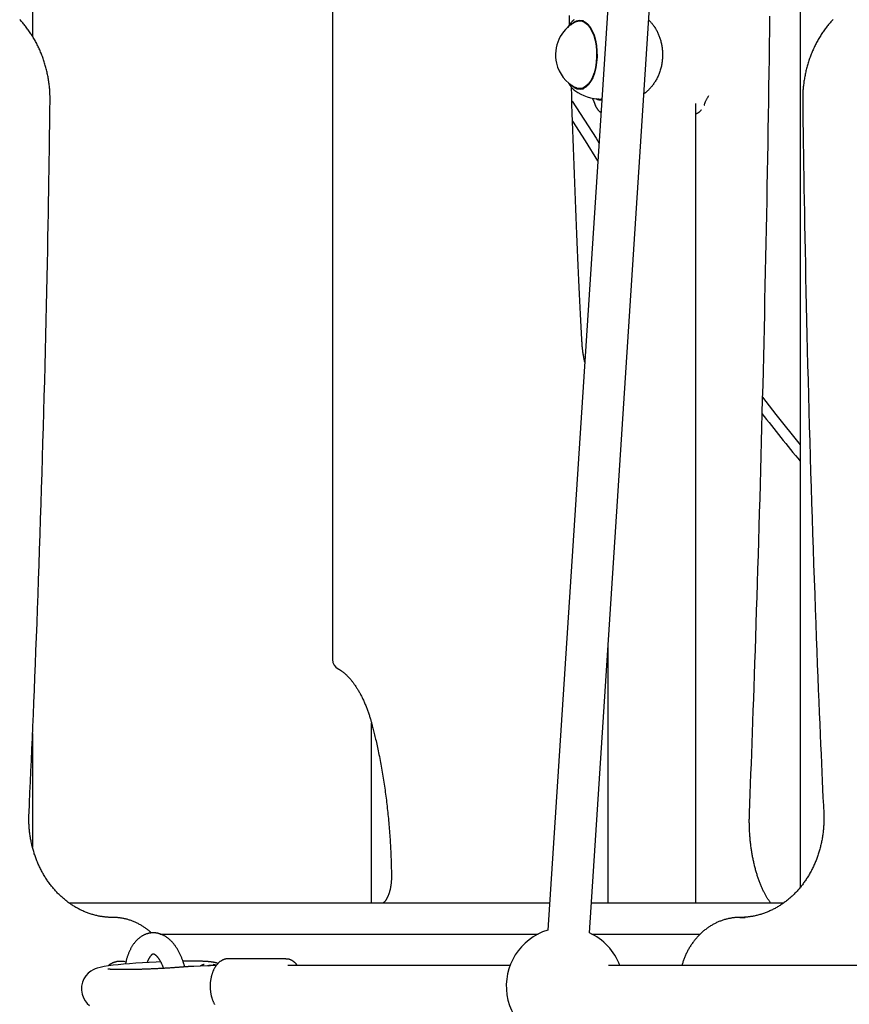
# Model space of a CAD drawing. Extents: x -4879 to 17343, y -2143 to 2770.
# Drawn here: x 669 to 987, y 476 to 853 of the extents above; entities that cross this region are included whole.
import ezdxf

# ---------------------------------------------------------------- set-up
doc = ezdxf.new("R2010")
doc.units = 0

msp = doc.modelspace()

# ---------------------------------------------------------------- linework, layer by layer
at = {"color": 7, "linetype": 'Continuous'}
for p, q in [((966.25, 1962.32), (871.27, 504.25)), ((887.24, 503.21), (982.22, 1961.28)), ((968.1, 1744.51), (968.1, 520.68)), ((673.73, 1216.12), (673.73, 846.77)), ((788.76, 903.08), (788.76, 607.92)), ((884.94, 852.76), (883.54, 852.76)), ((884.4, 852.81), (884.22, 852.72)), ((883.54, 826.76), (884.94, 826.76)), ((884.27, 826.78), (884.42, 826.7)), ((881.33, 826.36), (881.64, 826.11)), ((892.02, 822.77), (891.77, 822.76)), ((889.74, 819.81), (889.79, 819.68)), ((928.08, 514.74), (928.08, 821.12)), ((894.38, 612.79), (894.38, 514.74)), ((803.73, 514.74), (803.73, 583.63)), ((673.73, 579.57), (673.73, 536.01)), ((687.68, 514.74), (871.96, 514.74)), ((887.99, 514.74), (961.82, 514.74)), ((944.99, 509.11), (946.99, 509.11)), ((722.68, 502.74), (867.58, 502.74)), ((888.2, 502.74), (929.76, 502.74)), ((742.92, 490.74), (742, 490.74)), ((744.29, 490.84), (743.05, 491.03)), ((770.81, 493.24), (748.63, 493.24)), ((856.86, 490.74), (771.61, 490.74)), ((1134.13, 490.74), (894.55, 490.74)), ((740.8, 490.61), (735.61, 490.37))]:
    msp.add_line(p, q, dxfattribs=at)
for points in [[(680.45, 822.04), (680.45, 822.36), (680.45, 822.68), (680.45, 823), (680.44, 823.33), (680.44, 823.66), (680.43, 823.99), (680.42, 824.33), (680.41, 824.68), (680.4, 825.04), (680.38, 825.4), (680.36, 825.78), (680.33, 826.16), (680.3, 826.55), (680.26, 826.95), (680.23, 827.35), (680.18, 827.77), (680.13, 828.19), (680.08, 828.62), (680.02, 829.06), (679.96, 829.5), (679.89, 829.94), (679.82, 830.39), (679.75, 830.84), (679.67, 831.29), (679.58, 831.73), (679.49, 832.18), (679.4, 832.62), (679.3, 833.07), (679.2, 833.51), (679.09, 833.95), (678.98, 834.39), (678.87, 834.83), (678.75, 835.27), (678.63, 835.7), (678.5, 836.14), (678.37, 836.57), (678.23, 837), (678.1, 837.43), (677.95, 837.86), (677.8, 838.28), (677.65, 838.71), (677.5, 839.13), (677.34, 839.55), (677.17, 839.97), (677.01, 840.38), (676.83, 840.8), (676.66, 841.21), (676.48, 841.62), (676.3, 842.03), (676.11, 842.43), (675.92, 842.83), (675.72, 843.23), (675.52, 843.63), (675.32, 844.03), (675.11, 844.42), (674.9, 844.81), (674.69, 845.2), (674.47, 845.58), (674.25, 845.97), (674.03, 846.35), (673.8, 846.72), (673.56, 847.1), (673.33, 847.47), (673.09, 847.84), (672.85, 848.2), (672.6, 848.56), (672.35, 848.92), (672.1, 849.28), (671.84, 849.63), (671.58, 849.98), (671.32, 850.33), (671.05, 850.67), (670.78, 851.01), (670.5, 851.35), (670.23, 851.68), (669.95, 852.01), (669.67, 852.34), (669.38, 852.66), (669.09, 852.98), (668.8, 853.29)], [(881.38, 853.18), (881.3, 853.12), (881.23, 853.06), (881.15, 853), (881.06, 852.94), (880.98, 852.87), (880.9, 852.8), (880.82, 852.72), (880.73, 852.63), (880.64, 852.54), (880.55, 852.45), (880.46, 852.34), (880.37, 852.23), (880.28, 852.12), (880.18, 852.01), (880.09, 851.89), (880, 851.77), (879.91, 851.65), (879.82, 851.54), (879.74, 851.42), (879.65, 851.3), (879.57, 851.19), (879.5, 851.07), (879.42, 850.96), (879.36, 850.85), (879.3, 850.75), (879.24, 850.65), (879.18, 850.55), (879.13, 850.45), (879.08, 850.35), (879.04, 850.26), (878.99, 850.16), (878.95, 850.07)], [(879.68, 851.27), (879.63, 853.03), (879.57, 854.8)], [(880.28, 851.35), (881.24, 852.24), (882.3, 852.83), (883.39, 853.06), (884.48, 852.93), (885.55, 852.44), (886.57, 851.6), (887.5, 850.44), (888.33, 848.99), (889.02, 847.29), (889.57, 845.38)], [(883.9, 852.76), (884.06, 852.83), (884.42, 852.94)], [(910.03, 853.05), (910.22, 852.85), (910.41, 852.66), (910.6, 852.46), (910.79, 852.25), (910.98, 852.04), (911.16, 851.83), (911.35, 851.61), (911.53, 851.39), (911.71, 851.15), (911.89, 850.91), (912.06, 850.67), (912.24, 850.41), (912.41, 850.15), (912.57, 849.88), (912.74, 849.6), (912.9, 849.31), (913.06, 849.02), (913.22, 848.72), (913.37, 848.41), (913.52, 848.1), (913.67, 847.78), (913.81, 847.46), (913.94, 847.13), (914.07, 846.8), (914.19, 846.47), (914.31, 846.13), (914.42, 845.78), (914.52, 845.44), (914.62, 845.09), (914.71, 844.73), (914.8, 844.38), (914.87, 844.01), (914.95, 843.65), (915.01, 843.28), (915.07, 842.9), (915.13, 842.53), (915.17, 842.15), (915.21, 841.77), (915.25, 841.38), (915.27, 841), (915.29, 840.61), (915.3, 840.22), (915.31, 839.82), (915.31, 839.43), (915.3, 839.03), (915.28, 838.63), (915.25, 838.23), (915.22, 837.83), (915.18, 837.43), (915.13, 837.02), (915.07, 836.62), (915.01, 836.21), (914.93, 835.81), (914.85, 835.4), (914.76, 835), (914.66, 834.6), (914.55, 834.2), (914.44, 833.8), (914.31, 833.41), (914.18, 833.02), (914.04, 832.63), (913.89, 832.26), (913.74, 831.89), (913.58, 831.53), (913.41, 831.18), (913.24, 830.84), (913.07, 830.51), (912.89, 830.19), (912.71, 829.88), (912.52, 829.57), (912.33, 829.27), (912.14, 828.99), (911.94, 828.7), (911.74, 828.43), (911.54, 828.16), (911.33, 827.91), (911.14, 827.66), (910.94, 827.42), (910.75, 827.2), (910.56, 826.98), (910.38, 826.78), (910.21, 826.59), (910.04, 826.41), (909.88, 826.25), (909.73, 826.09), (909.57, 825.94), (909.43, 825.8), (909.28, 825.67), (909.14, 825.55), (909, 825.43), (908.86, 825.32), (908.72, 825.21), (908.59, 825.11), (908.46, 825.01), (908.32, 824.92), (908.19, 824.82)], [(948.64, 549.1), (948.78, 552.82), (948.92, 556.54), (949.07, 560.3), (949.21, 564.09), (949.35, 567.94), (949.5, 571.86), (949.64, 575.86), (949.79, 579.95), (949.94, 584.14), (950.1, 588.45), (950.25, 592.86), (950.41, 597.37), (950.57, 602), (950.73, 606.73), (950.89, 611.57), (951.05, 616.52), (951.21, 621.57), (951.38, 626.72), (951.54, 631.95), (951.71, 637.24), (951.88, 642.59), (952.04, 647.98), (952.2, 653.4), (952.36, 658.83), (952.52, 664.26), (952.68, 669.69), (952.83, 675.12), (952.98, 680.56), (953.13, 685.99), (953.27, 691.42), (953.42, 696.86), (953.56, 702.29), (953.69, 707.73), (953.83, 713.16), (953.96, 718.6), (954.09, 724.03), (954.22, 729.47), (954.35, 734.9), (954.47, 740.34), (954.59, 745.78), (954.71, 751.21), (954.83, 756.65), (954.94, 762.09), (955.05, 767.52), (955.16, 772.96), (955.27, 778.4), (955.37, 783.84), (955.47, 789.27), (955.57, 794.71), (955.67, 800.15), (955.76, 805.59), (955.85, 811.03), (955.94, 816.46), (956.03, 821.9), (956.11, 827.34), (956.19, 832.78), (956.27, 838.22), (956.35, 843.66), (956.42, 849.1), (956.49, 854.54)], [(980.7, 853.3), (980.41, 852.98), (980.12, 852.67), (979.83, 852.35), (979.55, 852.02), (979.27, 851.7), (979, 851.36), (978.73, 851.03), (978.46, 850.69), (978.19, 850.35), (977.93, 850.01), (977.67, 849.66), (977.41, 849.31), (977.16, 848.95), (976.91, 848.6), (976.67, 848.24), (976.42, 847.87), (976.19, 847.51), (975.95, 847.14), (975.72, 846.77), (975.49, 846.39), (975.27, 846.01), (975.04, 845.63), (974.83, 845.25), (974.61, 844.86), (974.4, 844.47), (974.2, 844.08), (973.99, 843.69), (973.8, 843.29), (973.6, 842.89), (973.41, 842.49), (973.22, 842.09), (973.04, 841.68), (972.86, 841.28), (972.68, 840.86), (972.51, 840.45), (972.34, 840.04), (972.18, 839.62), (972.02, 839.2), (971.86, 838.78), (971.71, 838.36), (971.56, 837.93), (971.42, 837.51), (971.28, 837.08), (971.14, 836.65), (971.01, 836.22), (970.89, 835.79), (970.76, 835.35), (970.64, 834.92), (970.53, 834.48), (970.42, 834.04), (970.31, 833.6), (970.21, 833.16), (970.11, 832.71), (970.02, 832.27), (969.93, 831.82), (969.84, 831.38), (969.76, 830.93), (969.68, 830.48), (969.61, 830.03), (969.54, 829.59), (969.48, 829.14), (969.42, 828.7), (969.37, 828.26), (969.32, 827.83), (969.27, 827.41), (969.23, 827), (969.19, 826.61), (969.16, 826.22), (969.14, 825.85), (969.11, 825.49), (969.09, 825.15), (969.08, 824.81), (969.07, 824.49), (969.06, 824.18), (969.05, 823.89), (969.04, 823.6), (969.04, 823.33), (969.04, 823.06), (969.04, 822.8), (969.04, 822.55), (969.04, 822.29), (969.04, 822.04)], [(881.9, 852.34), (882.32, 852.53), (883.39, 852.76), (884.46, 852.63), (885.51, 852.15), (886.5, 851.33), (887.41, 850.2), (888.22, 848.78), (888.9, 847.12), (889.43, 845.26)], [(889.57, 845.38), (889.95, 843.32), (890.15, 841.17), (890.18, 838.97), (890.02, 836.79), (889.69, 834.7), (889.19, 832.75), (888.54, 830.98), (887.74, 829.46), (886.84, 828.21), (885.84, 827.29), (884.79, 826.7), (883.69, 826.47), (882.6, 826.6), (881.53, 827.09), (880.51, 827.92), (880.28, 828.18)], [(889.43, 845.26), (889.8, 843.24), (890, 841.13), (890.03, 838.99), (889.88, 836.86), (889.55, 834.82), (889.06, 832.9), (888.42, 831.18), (887.65, 829.69), (886.76, 828.47), (885.79, 827.57), (884.76, 826.99), (883.69, 826.77), (882.62, 826.89), (881.9, 827.18)], [(879.18, 829.03), (879.28, 828.87), (879.38, 828.71), (879.48, 828.55), (879.58, 828.39), (879.67, 828.23), (879.77, 828.08), (879.87, 827.94), (879.96, 827.8), (880.05, 827.67), (880.15, 827.54), (880.24, 827.43), (880.33, 827.31), (880.41, 827.21), (880.5, 827.11), (880.59, 827.02), (880.67, 826.93), (880.75, 826.86), (880.83, 826.78), (880.91, 826.72), (880.99, 826.65), (881.07, 826.59), (881.14, 826.53), (881.22, 826.48), (881.29, 826.42)], [(884.34, 730.69), (884.22, 733.09), (884.1, 735.51), (883.98, 737.94), (883.86, 740.4), (883.74, 742.9), (883.61, 745.43), (883.49, 748.03), (883.36, 750.68), (883.24, 753.4), (883.11, 756.18), (882.98, 759.04), (882.85, 761.96), (882.72, 764.94), (882.58, 767.98), (882.45, 771.08), (882.32, 774.24), (882.18, 777.46), (882.05, 780.72), (881.91, 784.02), (881.78, 787.35), (881.65, 790.7), (881.52, 794.06), (881.39, 797.43), (881.27, 800.79), (881.15, 804.14), (881.03, 807.48), (880.92, 810.81), (880.8, 814.13), (880.69, 817.44), (880.58, 820.75), (880.47, 824.06), (880.37, 827.36)], [(884.42, 826.58), (884.36, 826.6), (883.9, 826.76)], [(888.29, 823.15), (888.35, 823.06), (888.41, 822.97), (888.46, 822.87), (888.52, 822.78), (888.58, 822.68), (888.63, 822.58), (888.69, 822.47), (888.74, 822.37), (888.8, 822.26), (888.85, 822.14), (888.91, 822.02), (888.96, 821.9), (889.01, 821.78), (889.06, 821.65), (889.11, 821.51), (889.16, 821.38), (889.21, 821.24), (889.26, 821.1), (889.3, 820.96), (889.35, 820.81), (889.39, 820.67), (889.44, 820.52), (889.48, 820.37), (889.53, 820.23)], [(889.7, 823.02), (889.76, 822.98), (889.83, 822.93), (889.9, 822.89), (889.97, 822.85), (890.03, 822.81), (890.1, 822.78), (890.17, 822.74), (890.24, 822.71), (890.31, 822.68), (890.39, 822.66), (890.46, 822.64), (890.54, 822.62), (890.61, 822.6), (890.69, 822.58), (890.77, 822.56), (890.85, 822.55), (890.93, 822.53), (891, 822.52), (891.08, 822.51), (891.16, 822.5), (891.24, 822.48), (891.31, 822.47), (891.39, 822.46), (891.46, 822.46), (891.53, 822.45), (891.6, 822.45), (891.66, 822.44), (891.73, 822.44), (891.79, 822.44), (891.85, 822.44), (891.91, 822.44), (891.97, 822.44)], [(892.03, 822.56), (890.81, 822.74), (890.6, 822.8)], [(892.02, 822.69), (891.84, 822.74), (891.76, 822.76)], [(931.29, 820.36), (931.33, 820.49), (931.37, 820.62), (931.41, 820.76), (931.45, 820.89), (931.49, 821.03), (931.54, 821.17), (931.59, 821.31), (931.64, 821.46), (931.7, 821.61), (931.76, 821.76), (931.83, 821.91), (931.9, 822.07), (931.98, 822.23), (932.06, 822.39), (932.14, 822.56), (932.23, 822.73), (932.33, 822.9), (932.42, 823.07), (932.53, 823.24), (932.63, 823.42), (932.74, 823.59), (932.85, 823.77), (932.96, 823.95), (933.07, 824.12)], [(672.38, 548.93), (672.56, 552.95), (672.74, 556.98), (672.93, 561.05), (673.11, 565.15), (673.3, 569.32), (673.48, 573.55), (673.67, 577.88), (673.86, 582.3), (674.06, 586.84), (674.25, 591.49), (674.44, 596.27), (674.64, 601.15), (674.84, 606.16), (675.04, 611.27), (675.24, 616.51), (675.44, 621.86), (675.64, 627.32), (675.84, 632.89), (676.05, 638.54), (676.25, 644.27), (676.44, 650.05), (676.64, 655.88), (676.83, 661.74), (677.02, 667.61), (677.21, 673.48), (677.39, 679.36), (677.56, 685.23), (677.73, 691.11), (677.9, 696.98), (678.06, 702.86), (678.22, 708.73), (678.38, 714.61), (678.53, 720.48), (678.67, 726.33), (678.81, 732.14), (678.95, 737.88), (679.08, 743.53), (679.2, 749.07), (679.32, 754.49), (679.43, 759.75), (679.53, 764.84), (679.63, 769.75), (679.72, 774.49), (679.8, 779.05), (679.88, 783.44), (679.95, 787.66), (680.01, 791.7), (680.08, 795.56), (680.13, 799.25), (680.19, 802.79), (680.23, 806.2), (680.28, 809.5), (680.32, 812.71), (680.37, 815.86), (680.41, 818.96), (680.45, 822.04)], [(880.69, 822.04), (889.79, 807.83), (890.93, 806)], [(889.54, 820.33), (889.55, 820.3), (889.55, 820.28), (889.56, 820.25), (889.57, 820.22), (889.58, 820.19), (889.58, 820.16), (889.59, 820.13), (889.6, 820.1), (889.62, 820.07), (889.63, 820.04), (889.64, 820.01), (889.66, 819.98), (889.67, 819.95), (889.69, 819.91), (889.7, 819.88), (889.72, 819.85)], [(889.77, 819.75), (889.85, 819.62), (889.94, 819.5), (890.02, 819.37), (890.1, 819.24), (890.19, 819.12), (890.27, 819), (890.35, 818.89), (890.43, 818.78), (890.52, 818.67), (890.6, 818.57), (890.68, 818.48), (890.77, 818.39), (890.85, 818.31), (890.93, 818.23), (891.01, 818.16), (891.09, 818.09), (891.17, 818.03), (891.24, 817.97), (891.32, 817.91), (891.4, 817.86), (891.47, 817.82), (891.54, 817.77), (891.62, 817.73), (891.69, 817.68)], [(969.04, 822.04), (969.09, 818.02), (969.15, 813.98), (969.21, 809.91), (969.26, 805.8), (969.33, 801.63), (969.39, 797.39), (969.46, 793.06), (969.53, 788.63), (969.6, 784.09), (969.69, 779.43), (969.77, 774.66), (969.86, 769.77), (969.96, 764.76), (970.06, 759.64), (970.17, 754.4), (970.29, 749.04), (970.41, 743.58), (970.54, 738.01), (970.67, 732.35), (970.81, 726.62), (970.95, 720.84), (971.1, 715.01), (971.26, 709.15), (971.41, 703.28), (971.58, 697.4), (971.74, 691.53), (971.92, 685.65), (972.09, 679.78), (972.27, 673.9), (972.45, 668.03), (972.64, 662.15), (972.84, 656.28), (973.03, 650.41), (973.23, 644.56), (973.44, 638.76), (973.64, 633.02), (973.85, 627.37), (974.05, 621.83), (974.25, 616.42), (974.45, 611.16), (974.65, 606.08), (974.85, 601.17), (975.04, 596.43), (975.22, 591.87), (975.4, 587.49), (975.58, 583.28), (975.75, 579.24), (975.92, 575.38), (976.08, 571.69), (976.24, 568.16), (976.39, 564.75), (976.54, 561.46), (976.68, 558.25), (976.83, 555.11), (976.97, 552.01), (977.11, 548.93)], [(928.08, 817.12), (928.21, 817.18), (928.33, 817.25), (928.46, 817.31), (928.58, 817.37), (928.7, 817.43), (928.82, 817.49), (928.93, 817.56), (929.04, 817.62), (929.15, 817.69), (929.25, 817.75), (929.35, 817.82), (929.44, 817.89), (929.52, 817.95), (929.6, 818.02), (929.68, 818.09), (929.75, 818.16), (929.82, 818.22), (929.88, 818.29), (929.94, 818.35), (930, 818.42), (930.05, 818.48), (930.11, 818.55), (930.16, 818.61), (930.21, 818.67)], [(890.48, 799.12), (885.7, 806.83), (880.93, 814.33)], [(885.45, 721.9), (885.39, 722.24), (885.32, 722.58), (885.26, 722.92), (885.19, 723.27), (885.13, 723.61), (885.07, 723.96), (885.01, 724.31), (884.95, 724.66), (884.9, 725.02), (884.84, 725.38), (884.79, 725.74), (884.74, 726.11), (884.7, 726.48), (884.66, 726.85), (884.62, 727.23), (884.58, 727.6), (884.54, 727.98), (884.51, 728.36), (884.48, 728.75), (884.45, 729.13), (884.42, 729.52), (884.4, 729.91), (884.37, 730.3), (884.34, 730.69)], [(953.62, 708.51), (958.74, 701.89), (968.1, 690.23)], [(790.88, 604.39), (791, 604.32), (791.13, 604.25), (791.25, 604.18), (791.38, 604.11), (791.51, 604.03), (791.64, 603.95), (791.77, 603.87), (791.91, 603.78), (792.05, 603.68), (792.2, 603.58), (792.35, 603.48), (792.51, 603.36), (792.66, 603.25), (792.83, 603.12), (792.99, 602.99), (793.16, 602.85), (793.34, 602.7), (793.51, 602.55), (793.69, 602.39), (793.88, 602.22), (794.06, 602.05), (794.25, 601.88), (794.43, 601.69), (794.62, 601.51), (794.8, 601.32), (794.99, 601.12), (795.17, 600.92), (795.35, 600.72), (795.54, 600.51), (795.72, 600.3), (795.9, 600.08), (796.08, 599.86), (796.26, 599.63), (796.44, 599.41), (796.62, 599.17), (796.79, 598.94), (796.97, 598.69), (797.15, 598.45), (797.32, 598.2), (797.5, 597.95), (797.67, 597.69), (797.84, 597.43), (798.01, 597.16), (798.18, 596.89), (798.35, 596.62), (798.52, 596.34), (798.69, 596.06), (798.85, 595.77), (799.02, 595.48), (799.18, 595.19), (799.34, 594.89), (799.5, 594.59), (799.66, 594.29), (799.82, 593.98), (799.98, 593.66), (800.14, 593.35), (800.29, 593.03), (800.44, 592.71), (800.6, 592.38), (800.75, 592.05), (800.9, 591.72), (801.04, 591.38), (801.19, 591.04), (801.33, 590.69), (801.48, 590.35), (801.62, 590), (801.76, 589.64), (801.89, 589.29), (802.03, 588.94), (802.16, 588.58), (802.29, 588.23), (802.41, 587.88), (802.54, 587.53), (802.66, 587.18), (802.77, 586.83), (802.88, 586.49), (802.99, 586.15), (803.1, 585.82), (803.2, 585.48), (803.3, 585.15), (803.4, 584.82), (803.49, 584.5), (803.59, 584.17), (803.67, 583.85), (803.76, 583.53), (803.85, 583.21), (803.94, 582.89), (804.02, 582.58)], [(804.02, 582.58), (804.14, 582.09), (804.27, 581.6), (804.39, 581.11), (804.52, 580.61), (804.64, 580.1), (804.77, 579.58), (804.9, 579.05), (805.03, 578.51), (805.16, 577.95), (805.29, 577.38), (805.43, 576.79), (805.57, 576.18), (805.71, 575.56), (805.85, 574.93), (805.99, 574.27), (806.13, 573.6), (806.27, 572.92), (806.42, 572.21), (806.56, 571.5), (806.71, 570.78), (806.85, 570.04), (807, 569.3), (807.14, 568.56), (807.28, 567.81), (807.41, 567.06), (807.55, 566.31), (807.68, 565.55), (807.81, 564.79), (807.94, 564.04), (808.07, 563.28), (808.19, 562.52), (808.31, 561.75), (808.43, 560.99), (808.55, 560.22), (808.66, 559.45), (808.78, 558.69), (808.89, 557.92), (808.99, 557.14), (809.1, 556.37), (809.2, 555.6), (809.3, 554.82), (809.4, 554.04), (809.5, 553.27), (809.59, 552.49), (809.68, 551.71), (809.77, 550.92), (809.86, 550.14), (809.94, 549.36), (810.02, 548.57), (810.1, 547.79), (810.18, 547), (810.25, 546.21), (810.33, 545.42), (810.4, 544.63), (810.46, 543.84), (810.53, 543.05), (810.59, 542.26), (810.65, 541.47), (810.71, 540.68), (810.76, 539.89), (810.82, 539.1), (810.87, 538.31), (810.91, 537.53), (810.96, 536.75), (811, 535.98), (811.04, 535.22), (811.08, 534.46), (811.11, 533.7), (811.14, 532.95), (811.17, 532.21), (811.2, 531.47), (811.23, 530.73), (811.25, 530.01), (811.27, 529.28), (811.28, 528.56), (811.3, 527.85), (811.31, 527.13), (811.33, 526.42), (811.34, 525.71), (811.35, 525.01)], [(704.5, 509.11), (704.26, 509.11), (704.01, 509.12), (703.77, 509.12), (703.52, 509.13), (703.27, 509.14), (703.01, 509.15), (702.75, 509.16), (702.48, 509.18), (702.2, 509.2), (701.92, 509.23), (701.62, 509.26), (701.32, 509.29), (701.02, 509.33), (700.7, 509.37), (700.38, 509.42), (700.05, 509.47), (699.71, 509.53), (699.37, 509.59), (699.02, 509.66), (698.67, 509.74), (698.32, 509.82), (697.96, 509.9), (697.6, 509.99), (697.24, 510.09), (696.88, 510.19), (696.53, 510.29), (696.17, 510.4), (695.82, 510.52), (695.46, 510.64), (695.11, 510.76), (694.76, 510.89), (694.41, 511.02), (694.06, 511.16), (693.72, 511.3), (693.37, 511.45), (693.03, 511.6), (692.68, 511.76), (692.34, 511.92), (692, 512.08), (691.67, 512.25), (691.33, 512.43), (691, 512.61), (690.66, 512.79), (690.33, 512.98), (690, 513.17), (689.68, 513.37), (689.35, 513.57), (689.03, 513.78), (688.71, 513.99), (688.39, 514.2), (688.07, 514.42), (687.76, 514.64), (687.44, 514.87), (687.13, 515.1), (686.83, 515.33), (686.52, 515.57), (686.22, 515.82), (685.92, 516.06), (685.62, 516.32), (685.32, 516.57), (685.03, 516.83), (684.74, 517.09), (684.45, 517.36), (684.16, 517.63), (683.88, 517.91), (683.6, 518.18), (683.32, 518.47), (683.05, 518.75), (682.78, 519.04), (682.51, 519.33), (682.24, 519.63), (681.98, 519.93), (681.72, 520.23), (681.46, 520.54), (681.2, 520.85), (680.95, 521.16), (680.7, 521.48), (680.46, 521.8), (680.22, 522.12), (679.98, 522.45), (679.74, 522.78), (679.51, 523.11), (679.28, 523.45), (679.05, 523.79), (678.83, 524.13), (678.61, 524.48), (678.4, 524.82), (678.18, 525.18), (677.97, 525.53), (677.77, 525.89), (677.57, 526.24), (677.37, 526.61), (677.17, 526.97), (676.98, 527.34), (676.79, 527.71), (676.61, 528.08), (676.43, 528.45), (676.25, 528.83), (676.08, 529.21), (675.91, 529.59), (675.74, 529.97), (675.58, 530.36), (675.42, 530.75), (675.26, 531.14), (675.11, 531.53), (674.96, 531.92), (674.82, 532.32), (674.68, 532.72), (674.55, 533.12), (674.41, 533.52), (674.29, 533.92), (674.16, 534.33), (674.04, 534.73), (673.93, 535.14), (673.81, 535.55), (673.71, 535.96), (673.6, 536.38), (673.5, 536.79), (673.41, 537.2), (673.31, 537.62), (673.23, 538.04), (673.14, 538.46), (673.06, 538.88), (672.99, 539.3), (672.91, 539.72), (672.85, 540.14), (672.78, 540.57), (672.72, 540.99), (672.67, 541.42), (672.62, 541.84), (672.57, 542.26), (672.53, 542.68), (672.49, 543.09), (672.46, 543.5), (672.43, 543.89), (672.4, 544.28), (672.38, 544.65), (672.36, 545.01), (672.35, 545.36), (672.34, 545.7), (672.33, 546.03), (672.33, 546.34), (672.33, 546.64), (672.33, 546.93), (672.33, 547.21), (672.33, 547.48), (672.34, 547.73), (672.34, 547.98), (672.35, 548.22), (672.36, 548.46), (672.37, 548.7), (672.38, 548.93)], [(977.11, 548.93), (977.12, 548.64), (977.13, 548.35), (977.14, 548.06), (977.15, 547.76), (977.15, 547.46), (977.16, 547.16), (977.16, 546.85), (977.16, 546.53), (977.16, 546.2), (977.15, 545.86), (977.14, 545.51), (977.13, 545.16), (977.12, 544.79), (977.1, 544.42), (977.07, 544.04), (977.04, 543.65), (977.01, 543.25), (976.98, 542.85), (976.94, 542.44), (976.89, 542.02), (976.84, 541.61), (976.79, 541.18), (976.73, 540.76), (976.67, 540.34), (976.61, 539.91), (976.54, 539.49), (976.46, 539.07), (976.39, 538.65), (976.3, 538.23), (976.22, 537.82), (976.13, 537.4), (976.03, 536.98), (975.93, 536.57), (975.83, 536.16), (975.73, 535.75), (975.62, 535.34), (975.5, 534.93), (975.38, 534.52), (975.26, 534.12), (975.14, 533.71), (975.01, 533.31), (974.87, 532.91), (974.74, 532.51), (974.6, 532.12), (974.45, 531.72), (974.3, 531.33), (974.15, 530.94), (973.99, 530.55), (973.83, 530.17), (973.67, 529.78), (973.5, 529.4), (973.33, 529.02), (973.15, 528.65), (972.98, 528.27), (972.79, 527.9), (972.61, 527.53), (972.42, 527.16), (972.23, 526.8), (972.03, 526.44), (971.83, 526.08), (971.63, 525.72), (971.42, 525.37), (971.21, 525.02), (971, 524.67), (970.78, 524.32), (970.56, 523.98), (970.34, 523.64), (970.11, 523.31), (969.88, 522.97), (969.65, 522.64), (969.41, 522.32), (969.17, 521.99), (968.93, 521.67), (968.69, 521.35), (968.44, 521.04), (968.19, 520.73), (967.93, 520.42), (967.67, 520.12), (967.41, 519.82), (967.15, 519.52), (966.89, 519.23), (966.62, 518.94), (966.35, 518.65), (966.07, 518.37), (965.8, 518.09), (965.52, 517.81), (965.23, 517.54), (964.95, 517.27), (964.66, 517.01), (964.37, 516.75), (964.08, 516.49), (963.79, 516.24), (963.49, 515.99), (963.19, 515.75), (962.89, 515.51), (962.58, 515.27), (962.28, 515.04), (961.97, 514.81), (961.66, 514.59), (961.34, 514.37), (961.03, 514.15), (960.71, 513.94), (960.39, 513.73), (960.07, 513.53), (959.75, 513.33), (959.42, 513.14), (959.1, 512.95), (958.77, 512.76), (958.44, 512.58), (958.11, 512.4), (957.77, 512.23), (957.44, 512.06), (957.1, 511.9), (956.76, 511.74), (956.42, 511.58), (956.08, 511.43), (955.74, 511.29), (955.39, 511.15), (955.04, 511.01), (954.7, 510.88), (954.35, 510.75), (954, 510.63), (953.65, 510.51), (953.3, 510.39), (952.94, 510.29), (952.59, 510.18), (952.23, 510.08), (951.87, 509.99), (951.52, 509.9), (951.16, 509.81), (950.8, 509.73), (950.45, 509.66), (950.1, 509.59), (949.76, 509.53), (949.42, 509.47), (949.09, 509.42), (948.77, 509.37), (948.46, 509.33), (948.16, 509.29), (947.87, 509.26), (947.58, 509.23), (947.31, 509.2), (947.05, 509.18), (946.79, 509.17), (946.54, 509.15), (946.31, 509.14), (946.08, 509.13), (945.85, 509.13), (945.63, 509.12), (945.41, 509.12), (945.2, 509.11), (944.99, 509.11)], [(956.68, 514.74), (956.54, 514.93), (956.41, 515.12), (956.27, 515.31), (956.14, 515.51), (956, 515.71), (955.87, 515.91), (955.73, 516.12), (955.59, 516.33), (955.46, 516.55), (955.32, 516.78), (955.18, 517.02), (955.04, 517.26), (954.9, 517.5), (954.76, 517.76), (954.62, 518.02), (954.48, 518.28), (954.35, 518.55), (954.21, 518.83), (954.07, 519.11), (953.93, 519.4), (953.79, 519.69), (953.65, 519.98), (953.51, 520.28), (953.38, 520.58), (953.24, 520.89), (953.11, 521.2), (952.98, 521.52), (952.85, 521.83), (952.72, 522.15), (952.59, 522.48), (952.47, 522.81), (952.35, 523.14), (952.22, 523.47), (952.1, 523.81), (951.99, 524.15), (951.87, 524.49), (951.75, 524.84), (951.64, 525.19), (951.53, 525.54), (951.42, 525.9), (951.31, 526.25), (951.2, 526.61), (951.1, 526.98), (951, 527.34), (950.9, 527.71), (950.8, 528.08), (950.7, 528.46), (950.61, 528.84), (950.51, 529.21), (950.42, 529.6), (950.33, 529.98), (950.25, 530.37), (950.16, 530.75), (950.08, 531.14), (950, 531.54), (949.92, 531.93), (949.84, 532.33), (949.77, 532.73), (949.7, 533.13), (949.63, 533.53), (949.56, 533.93), (949.49, 534.34), (949.43, 534.75), (949.37, 535.16), (949.31, 535.57), (949.25, 535.98), (949.2, 536.39), (949.15, 536.81), (949.1, 537.22), (949.05, 537.64), (949, 538.06), (948.96, 538.48), (948.92, 538.9), (948.88, 539.32), (948.85, 539.74), (948.81, 540.17), (948.78, 540.59), (948.75, 541.01), (948.72, 541.44), (948.7, 541.86), (948.68, 542.29), (948.66, 542.71), (948.64, 543.12), (948.63, 543.53), (948.61, 543.94), (948.6, 544.33), (948.59, 544.71), (948.59, 545.08), (948.58, 545.44), (948.58, 545.78), (948.58, 546.1), (948.58, 546.41), (948.58, 546.71), (948.59, 546.98), (948.59, 547.25), (948.6, 547.5), (948.6, 547.73), (948.61, 547.95), (948.61, 548.16), (948.62, 548.36), (948.62, 548.55), (948.63, 548.74), (948.64, 548.92), (948.64, 549.1)], [(811.35, 525.01), (811.35, 524.85), (811.35, 524.7), (811.35, 524.54), (811.35, 524.38), (811.35, 524.22), (811.34, 524.06), (811.34, 523.89), (811.33, 523.72), (811.32, 523.54), (811.31, 523.36), (811.3, 523.18), (811.29, 522.99), (811.28, 522.8), (811.26, 522.61), (811.24, 522.41), (811.22, 522.21), (811.19, 522), (811.17, 521.79), (811.14, 521.58), (811.11, 521.37), (811.08, 521.16), (811.04, 520.95), (811.01, 520.74), (810.97, 520.53), (810.93, 520.33), (810.89, 520.12), (810.84, 519.92), (810.8, 519.72), (810.75, 519.53), (810.7, 519.33), (810.65, 519.14), (810.6, 518.96), (810.55, 518.77), (810.49, 518.59), (810.44, 518.41), (810.38, 518.24), (810.32, 518.07), (810.26, 517.9), (810.2, 517.74), (810.14, 517.58), (810.08, 517.42), (810.02, 517.27), (809.96, 517.13), (809.89, 516.98), (809.83, 516.84), (809.76, 516.71), (809.7, 516.58), (809.63, 516.45), (809.57, 516.33), (809.5, 516.21), (809.44, 516.1), (809.37, 515.99), (809.31, 515.89), (809.25, 515.79), (809.18, 515.7), (809.12, 515.61), (809.06, 515.52), (809, 515.44), (808.94, 515.37), (808.88, 515.3), (808.83, 515.23), (808.77, 515.17), (808.72, 515.11), (808.67, 515.06), (808.62, 515.01), (808.58, 514.97), (808.53, 514.93), (808.49, 514.9), (808.46, 514.86), (808.42, 514.84), (808.39, 514.81), (808.36, 514.79), (808.34, 514.78), (808.31, 514.76), (808.29, 514.75), (808.28, 514.74), (808.26, 514.74), (808.25, 514.73), (808.24, 514.73), (808.24, 514.73), (808.23, 514.73), (808.23, 514.72), (808.23, 514.72), (808.23, 514.72), (808.23, 514.72), (808.23, 514.72), (808.24, 514.72), (808.24, 514.73)], [(719.29, 503.16), (719.2, 503.25), (719.11, 503.34), (719.01, 503.44), (718.91, 503.54), (718.8, 503.64), (718.69, 503.75), (718.56, 503.86), (718.43, 503.97), (718.28, 504.09), (718.12, 504.22), (717.95, 504.35), (717.77, 504.49), (717.58, 504.63), (717.37, 504.78), (717.16, 504.93), (716.93, 505.09), (716.69, 505.25), (716.44, 505.42), (716.18, 505.59), (715.91, 505.76), (715.64, 505.93), (715.36, 506.1), (715.08, 506.26), (714.79, 506.43), (714.5, 506.59), (714.2, 506.74), (713.91, 506.89), (713.61, 507.03), (713.32, 507.17), (713.02, 507.3), (712.71, 507.43), (712.41, 507.56), (712.11, 507.68), (711.8, 507.8), (711.49, 507.91), (711.19, 508.01), (710.88, 508.11), (710.57, 508.21), (710.26, 508.3), (709.95, 508.39), (709.64, 508.47), (709.33, 508.54), (709.02, 508.62), (708.72, 508.68), (708.42, 508.74), (708.13, 508.8), (707.85, 508.85), (707.57, 508.89), (707.31, 508.93), (707.05, 508.96), (706.81, 508.99), (706.57, 509.02), (706.35, 509.04), (706.14, 509.05), (705.94, 509.07), (705.75, 509.08), (705.57, 509.09), (705.4, 509.09), (705.24, 509.1), (705.08, 509.1), (704.93, 509.11), (704.79, 509.11), (704.64, 509.11), (704.5, 509.11)], [(944.99, 509.11), (944.76, 509.11), (944.52, 509.1), (944.29, 509.09), (944.06, 509.09), (943.82, 509.08), (943.58, 509.06), (943.33, 509.05), (943.08, 509.03), (942.82, 509), (942.56, 508.97), (942.3, 508.94), (942.03, 508.91), (941.75, 508.86), (941.47, 508.82), (941.18, 508.76), (940.89, 508.71), (940.6, 508.65), (940.3, 508.58), (939.99, 508.5), (939.69, 508.43), (939.38, 508.34), (939.08, 508.26), (938.77, 508.16), (938.46, 508.06), (938.15, 507.96), (937.85, 507.85), (937.55, 507.74), (937.24, 507.63), (936.94, 507.5), (936.64, 507.38), (936.35, 507.25), (936.05, 507.11), (935.75, 506.97), (935.46, 506.83), (935.17, 506.68), (934.88, 506.53), (934.6, 506.37), (934.31, 506.21), (934.03, 506.04), (933.75, 505.87), (933.47, 505.69), (933.19, 505.51), (932.92, 505.33), (932.64, 505.14), (932.37, 504.95), (932.11, 504.75), (931.84, 504.55), (931.58, 504.35), (931.32, 504.14), (931.06, 503.93), (930.8, 503.71), (930.55, 503.49), (930.3, 503.27), (930.05, 503.04), (929.81, 502.81), (929.57, 502.57), (929.33, 502.33), (929.09, 502.09), (928.86, 501.84), (928.63, 501.59), (928.4, 501.33), (928.18, 501.08), (927.96, 500.82), (927.74, 500.55), (927.53, 500.28), (927.31, 500.01), (927.11, 499.74), (926.9, 499.46), (926.7, 499.18), (926.5, 498.9), (926.31, 498.61), (926.12, 498.32), (925.93, 498.02), (925.75, 497.73), (925.57, 497.43), (925.39, 497.13), (925.22, 496.83), (925.05, 496.52), (924.89, 496.21), (924.73, 495.9), (924.57, 495.59), (924.42, 495.28), (924.27, 494.96), (924.12, 494.65), (923.98, 494.33), (923.85, 494.01), (923.72, 493.69), (923.59, 493.36), (923.47, 493.04), (923.35, 492.71), (923.24, 492.39), (923.13, 492.06), (923.03, 491.73), (922.92, 491.4), (922.82, 491.07), (922.72, 490.74)], [(732.08, 490.15), (732.05, 490.28), (732.02, 490.41), (731.99, 490.54), (731.95, 490.68), (731.92, 490.82), (731.88, 490.97), (731.83, 491.12), (731.78, 491.28), (731.73, 491.45), (731.67, 491.63), (731.61, 491.82), (731.54, 492.02), (731.47, 492.23), (731.39, 492.44), (731.31, 492.67), (731.22, 492.9), (731.12, 493.14), (731.03, 493.39), (730.92, 493.64), (730.82, 493.9), (730.7, 494.16), (730.59, 494.43), (730.47, 494.69), (730.35, 494.95), (730.23, 495.21), (730.1, 495.47), (729.97, 495.72), (729.84, 495.97), (729.7, 496.22), (729.56, 496.47), (729.42, 496.71), (729.28, 496.95), (729.13, 497.18), (728.99, 497.42), (728.84, 497.65), (728.68, 497.87), (728.53, 498.1), (728.37, 498.31), (728.21, 498.53), (728.05, 498.74), (727.89, 498.94), (727.72, 499.14), (727.56, 499.34), (727.39, 499.53), (727.22, 499.71), (727.05, 499.89), (726.88, 500.07), (726.7, 500.24), (726.53, 500.41), (726.35, 500.57), (726.18, 500.72), (726, 500.87), (725.82, 501.02), (725.64, 501.16), (725.46, 501.3), (725.28, 501.43), (725.1, 501.55), (724.92, 501.67), (724.74, 501.79), (724.56, 501.9), (724.38, 502.01), (724.2, 502.11), (724.01, 502.2), (723.83, 502.3), (723.65, 502.38), (723.46, 502.47), (723.27, 502.55), (723.09, 502.62), (722.9, 502.69), (722.71, 502.76), (722.52, 502.82), (722.33, 502.87), (722.14, 502.93), (721.94, 502.97), (721.75, 503.02), (721.55, 503.06), (721.36, 503.09), (721.16, 503.12), (720.96, 503.15), (720.77, 503.17), (720.57, 503.18), (720.37, 503.19), (720.17, 503.2), (719.97, 503.2), (719.77, 503.2), (719.57, 503.19), (719.37, 503.18), (719.17, 503.16), (718.97, 503.13), (718.77, 503.1), (718.57, 503.07), (718.38, 503.03), (718.18, 502.99), (717.99, 502.94), (717.79, 502.89), (717.6, 502.83), (717.41, 502.77), (717.22, 502.7), (717.03, 502.63), (716.85, 502.56), (716.66, 502.48), (716.48, 502.39), (716.3, 502.3), (716.12, 502.21), (715.95, 502.12), (715.77, 502.02), (715.6, 501.91), (715.43, 501.8), (715.26, 501.69), (715.09, 501.57), (714.92, 501.45), (714.76, 501.33), (714.59, 501.2), (714.43, 501.06), (714.27, 500.93), (714.12, 500.78), (713.96, 500.64), (713.81, 500.49), (713.65, 500.33), (713.5, 500.18), (713.35, 500.01), (713.21, 499.85), (713.06, 499.68), (712.92, 499.5), (712.78, 499.32), (712.64, 499.14), (712.5, 498.96), (712.36, 498.76), (712.23, 498.57), (712.09, 498.37), (711.96, 498.17), (711.84, 497.96), (711.71, 497.75), (711.59, 497.53), (711.46, 497.31), (711.35, 497.09), (711.23, 496.86), (711.11, 496.63), (711, 496.39), (710.89, 496.16), (710.79, 495.92), (710.68, 495.68), (710.58, 495.43), (710.48, 495.19), (710.39, 494.95), (710.3, 494.7), (710.21, 494.46), (710.13, 494.21), (710.04, 493.97), (709.97, 493.72), (709.89, 493.47), (709.82, 493.23), (709.76, 492.98), (709.69, 492.74), (709.63, 492.49), (709.57, 492.24), (709.52, 492), (709.46, 491.75), (709.41, 491.5), (709.36, 491.26)], [(717.8, 491.86), (717.83, 491.95), (717.86, 492.05), (717.89, 492.14), (717.92, 492.24), (717.96, 492.34), (717.99, 492.43), (718.03, 492.53), (718.07, 492.63), (718.11, 492.73), (718.16, 492.84), (718.21, 492.94), (718.26, 493.04), (718.31, 493.15), (718.36, 493.25), (718.42, 493.36), (718.48, 493.46), (718.54, 493.57), (718.6, 493.67), (718.66, 493.78), (718.72, 493.88), (718.79, 493.98), (718.85, 494.08), (718.91, 494.17), (718.98, 494.26), (719.04, 494.35), (719.1, 494.43), (719.16, 494.5), (719.22, 494.57), (719.28, 494.64), (719.34, 494.7), (719.39, 494.76), (719.44, 494.81), (719.5, 494.86), (719.54, 494.91), (719.59, 494.95), (719.64, 494.99), (719.68, 495.02), (719.72, 495.05), (719.76, 495.08), (719.79, 495.1), (719.82, 495.12), (719.85, 495.14), (719.88, 495.15), (719.9, 495.16), (719.93, 495.17), (719.94, 495.18), (719.96, 495.19), (719.97, 495.19), (719.99, 495.19), (719.99, 495.2), (720, 495.2), (720.01, 495.2), (720.01, 495.2), (720.02, 495.2), (720.02, 495.2), (720.02, 495.2), (720.03, 495.2), (720.04, 495.2), (720.04, 495.2), (720.05, 495.2), (720.06, 495.2), (720.08, 495.2), (720.09, 495.19), (720.11, 495.19), (720.14, 495.18), (720.16, 495.17), (720.19, 495.16), (720.23, 495.15), (720.26, 495.13), (720.3, 495.12), (720.34, 495.1), (720.39, 495.07), (720.43, 495.05), (720.48, 495.02), (720.54, 494.98), (720.59, 494.95), (720.65, 494.91), (720.71, 494.86), (720.77, 494.82), (720.84, 494.76), (720.9, 494.71), (720.97, 494.65), (721.04, 494.59), (721.11, 494.52), (721.19, 494.44), (721.26, 494.37), (721.34, 494.29), (721.42, 494.2), (721.5, 494.11), (721.58, 494.02), (721.66, 493.92), (721.74, 493.81), (721.83, 493.71), (721.91, 493.59), (721.99, 493.48), (722.08, 493.36), (722.16, 493.23), (722.25, 493.1), (722.33, 492.97), (722.42, 492.84), (722.5, 492.7), (722.58, 492.55), (722.67, 492.41), (722.75, 492.26), (722.83, 492.11), (722.91, 491.96), (722.99, 491.8), (723.07, 491.64), (723.14, 491.48), (723.22, 491.32), (723.29, 491.16), (723.37, 490.99), (723.44, 490.82), (723.5, 490.65), (723.57, 490.47), (723.64, 490.3), (723.7, 490.12), (723.77, 489.94), (723.83, 489.76), (723.9, 489.59)], [(722.82, 492.1), (721.12, 492.03), (718.49, 491.9), (715.9, 491.74), (713.38, 491.58), (710.96, 491.39), (708.67, 491.2), (706.54, 490.99), (704.59, 490.78), (702.82, 490.55), (701.21, 490.3), (699.64, 489.98), (698.56, 489.69), (697.75, 489.4), (696.93, 489.02), (696.03, 488.49), (695.1, 487.75), (694.19, 486.77), (693.41, 485.59), (692.84, 484.24), (692.51, 482.77), (692.46, 481.26), (692.71, 479.69), (693.21, 478.31), (693.9, 477.11), (694.73, 476.11), (695.62, 475.31)], [(706.92, 492.27), (706.78, 492.26), (706.65, 492.24), (706.51, 492.23), (706.38, 492.21), (706.24, 492.19), (706.1, 492.16), (705.95, 492.14), (705.81, 492.11), (705.66, 492.07), (705.51, 492.03), (705.36, 491.99), (705.21, 491.94), (705.05, 491.89), (704.9, 491.83), (704.75, 491.78), (704.6, 491.72), (704.45, 491.66), (704.3, 491.59), (704.16, 491.52), (704.02, 491.46), (703.88, 491.38), (703.75, 491.31), (703.62, 491.24), (703.5, 491.16), (703.38, 491.09), (703.27, 491.01), (703.17, 490.93), (703.07, 490.85), (702.97, 490.77), (702.87, 490.69), (702.78, 490.61), (702.68, 490.53)], [(744.84, 491.45), (744.74, 491.49), (744.64, 491.52), (744.53, 491.55), (744.43, 491.58), (744.33, 491.62), (744.23, 491.65), (744.13, 491.68), (744.03, 491.7), (743.93, 491.73), (743.83, 491.76), (743.73, 491.78), (743.63, 491.8), (743.53, 491.82), (743.43, 491.85), (743.32, 491.87), (743.21, 491.89), (743.1, 491.91), (742.99, 491.93), (742.87, 491.95), (742.76, 491.97), (742.63, 491.99), (742.51, 492), (742.38, 492.02), (742.25, 492.04), (742.11, 492.06), (741.97, 492.07), (741.83, 492.09), (741.68, 492.11), (741.53, 492.12), (741.37, 492.14), (741.21, 492.15), (741.04, 492.17), (740.87, 492.18), (740.69, 492.19), (740.51, 492.21), (740.33, 492.22), (740.14, 492.23), (739.94, 492.24), (739.74, 492.25), (739.54, 492.26), (739.33, 492.27), (739.12, 492.28), (738.91, 492.29), (738.69, 492.3), (738.46, 492.31), (738.24, 492.32), (738.01, 492.32), (737.78, 492.33), (737.54, 492.34), (737.3, 492.34), (737.06, 492.35), (736.82, 492.35), (736.57, 492.35), (736.32, 492.36), (736.06, 492.36), (735.81, 492.36), (735.55, 492.37), (735.29, 492.37), (735.02, 492.37), (734.76, 492.37), (734.49, 492.37), (734.22, 492.37), (733.94, 492.37), (733.67, 492.37), (733.39, 492.37), (733.11, 492.37), (732.83, 492.37), (732.54, 492.36), (732.26, 492.36), (731.97, 492.36), (731.69, 492.36), (731.4, 492.35)], [(739.52, 491.07), (739.43, 491.04), (739.33, 491.01), (739.24, 490.98), (739.14, 490.95), (739.05, 490.92), (738.96, 490.89), (738.86, 490.85), (738.77, 490.82), (738.67, 490.78), (738.58, 490.74), (738.49, 490.7), (738.39, 490.66), (738.3, 490.61), (738.2, 490.57), (738.11, 490.52), (738.02, 490.48)], [(744.32, 490.72), (744.2, 490.72), (744.07, 490.72), (743.94, 490.71), (743.82, 490.71), (743.69, 490.71), (743.55, 490.71), (743.42, 490.7), (743.28, 490.7), (743.14, 490.7), (743, 490.69), (742.85, 490.69), (742.71, 490.68), (742.56, 490.68), (742.4, 490.67), (742.25, 490.67), (742.09, 490.66), (741.93, 490.66), (741.77, 490.65), (741.61, 490.64), (741.45, 490.64), (741.29, 490.63), (741.13, 490.62), (740.96, 490.61), (740.8, 490.61)], [(741.16, 490.62), (741.74, 490.73), (742, 490.74)], [(748.66, 493.22), (748.59, 493.22), (748.52, 493.23), (748.45, 493.24), (748.38, 493.24), (748.31, 493.24), (748.23, 493.24), (748.15, 493.24), (748.07, 493.23), (747.98, 493.22), (747.88, 493.2), (747.78, 493.18), (747.68, 493.16), (747.57, 493.13), (747.45, 493.1), (747.33, 493.06), (747.21, 493.02), (747.09, 492.97), (746.95, 492.92), (746.82, 492.87), (746.69, 492.81), (746.55, 492.75), (746.41, 492.68), (746.27, 492.6), (746.14, 492.53), (746, 492.44), (745.87, 492.36), (745.73, 492.26), (745.6, 492.17), (745.47, 492.07), (745.34, 491.96), (745.22, 491.85), (745.09, 491.74), (744.97, 491.62), (744.84, 491.5), (744.72, 491.37), (744.61, 491.24), (744.49, 491.1), (744.37, 490.97), (744.26, 490.82), (744.15, 490.68), (744.04, 490.53), (743.93, 490.37), (743.83, 490.22), (743.73, 490.06), (743.63, 489.89), (743.53, 489.72), (743.43, 489.55), (743.34, 489.38), (743.25, 489.2), (743.16, 489.02), (743.07, 488.83), (742.99, 488.65), (742.91, 488.46), (742.83, 488.26), (742.76, 488.07), (742.68, 487.87), (742.61, 487.67), (742.55, 487.47), (742.48, 487.26), (742.42, 487.05), (742.36, 486.84), (742.31, 486.63), (742.26, 486.42), (742.21, 486.2), (742.16, 485.99), (742.12, 485.77), (742.08, 485.55), (742.04, 485.34), (742.01, 485.12), (741.98, 484.91), (741.95, 484.7), (741.93, 484.5), (741.9, 484.3), (741.89, 484.11), (741.87, 483.92), (741.86, 483.74), (741.85, 483.56), (741.84, 483.39), (741.84, 483.23), (741.83, 483.07), (741.83, 482.92), (741.83, 482.77), (741.83, 482.63), (741.84, 482.49), (741.84, 482.35), (741.84, 482.22), (741.85, 482.08), (741.85, 481.95)], [(770.81, 493.24), (770.91, 493.24), (771.15, 493.23)], [(775.24, 490.74), (775.2, 490.8), (775.16, 490.86), (775.12, 490.93), (775.07, 490.99), (775.03, 491.05), (774.97, 491.12), (774.92, 491.19), (774.86, 491.26), (774.79, 491.34), (774.71, 491.42), (774.63, 491.5), (774.55, 491.58), (774.45, 491.67), (774.35, 491.75), (774.25, 491.84), (774.14, 491.94), (774.02, 492.03), (773.89, 492.12), (773.77, 492.22), (773.64, 492.31), (773.5, 492.4), (773.37, 492.49), (773.23, 492.57), (773.1, 492.65), (772.97, 492.72), (772.84, 492.79), (772.71, 492.85), (772.58, 492.91), (772.45, 492.96), (772.33, 493), (772.21, 493.04), (772.09, 493.07), (771.97, 493.1), (771.86, 493.12), (771.74, 493.14), (771.63, 493.15), (771.52, 493.16), (771.42, 493.17), (771.31, 493.18), (771.2, 493.18)], [(731.23, 490.09), (731.04, 490.07), (730.86, 490.06), (730.67, 490.04), (730.48, 490.03), (730.28, 490.01), (730.08, 489.99), (729.88, 489.98), (729.67, 489.96), (729.45, 489.95), (729.23, 489.93), (729, 489.91), (728.76, 489.89), (728.51, 489.88), (728.26, 489.86), (728, 489.84), (727.73, 489.82), (727.46, 489.8), (727.17, 489.78), (726.89, 489.77), (726.6, 489.75), (726.3, 489.73), (726, 489.71), (725.7, 489.69), (725.39, 489.67), (725.09, 489.65), (724.78, 489.63), (724.47, 489.62), (724.16, 489.6), (723.85, 489.58), (723.54, 489.56), (723.23, 489.55), (722.92, 489.53), (722.61, 489.51), (722.29, 489.5), (721.98, 489.48), (721.67, 489.47), (721.35, 489.45), (721.04, 489.44), (720.73, 489.42), (720.41, 489.41), (720.1, 489.39), (719.79, 489.38), (719.47, 489.37), (719.16, 489.35), (718.85, 489.34), (718.54, 489.33), (718.22, 489.31), (717.91, 489.3), (717.6, 489.29), (717.3, 489.28), (716.99, 489.27), (716.68, 489.26), (716.37, 489.25), (716.07, 489.24), (715.77, 489.23), (715.47, 489.22), (715.17, 489.21), (714.87, 489.2), (714.57, 489.19), (714.27, 489.19), (713.98, 489.18), (713.69, 489.17), (713.4, 489.16), (713.11, 489.16), (712.83, 489.15), (712.54, 489.15), (712.26, 489.14), (711.98, 489.14), (711.71, 489.13), (711.43, 489.13), (711.16, 489.12), (710.89, 489.12), (710.63, 489.12), (710.36, 489.12), (710.1, 489.11), (709.84, 489.11), (709.59, 489.11), (709.34, 489.11), (709.09, 489.11), (708.85, 489.11), (708.61, 489.11), (708.37, 489.11), (708.13, 489.11), (707.9, 489.11), (707.68, 489.11), (707.45, 489.11), (707.23, 489.11), (707.02, 489.12), (706.81, 489.12), (706.6, 489.12), (706.4, 489.12), (706.2, 489.13), (706.01, 489.13), (705.82, 489.14), (705.63, 489.14), (705.45, 489.15), (705.28, 489.15), (705.11, 489.16), (704.95, 489.16), (704.8, 489.17), (704.64, 489.17), (704.5, 489.18), (704.36, 489.18), (704.22, 489.19), (704.1, 489.2), (703.97, 489.2), (703.85, 489.21), (703.74, 489.22), (703.64, 489.22), (703.54, 489.23), (703.44, 489.24), (703.35, 489.24), (703.27, 489.25), (703.19, 489.25), (703.12, 489.26), (703.05, 489.26), (702.99, 489.27), (702.93, 489.28), (702.88, 489.28), (702.83, 489.29), (702.79, 489.29), (702.75, 489.29), (702.72, 489.3), (702.69, 489.3), (702.66, 489.31), (702.64, 489.31), (702.62, 489.31), (702.6, 489.31), (702.6, 489.31), (702.59, 489.32), (702.59, 489.32), (702.59, 489.32), (702.59, 489.31), (702.59, 489.31), (702.6, 489.31), (702.6, 489.31)], [(735.61, 490.37), (735.47, 490.36), (735.32, 490.35), (735.18, 490.34), (735.03, 490.34), (734.88, 490.33), (734.73, 490.32), (734.58, 490.31), (734.42, 490.31), (734.26, 490.3), (734.1, 490.29), (733.93, 490.28), (733.77, 490.27), (733.6, 490.26), (733.44, 490.25), (733.28, 490.24), (733.12, 490.23), (732.96, 490.22), (732.81, 490.21), (732.66, 490.2), (732.52, 490.19), (732.38, 490.18), (732.25, 490.17), (732.12, 490.16), (732, 490.15), (731.89, 490.14), (731.78, 490.13), (731.68, 490.12), (731.59, 490.12), (731.49, 490.11), (731.4, 490.1), (731.32, 490.09), (731.23, 490.09)], [(741.85, 481.95), (741.86, 481.8), (741.87, 481.64), (741.88, 481.48), (741.9, 481.33), (741.91, 481.16), (741.93, 481), (741.94, 480.84), (741.96, 480.67), (741.99, 480.49), (742.01, 480.32), (742.04, 480.13), (742.07, 479.95), (742.1, 479.76), (742.14, 479.57), (742.18, 479.38), (742.23, 479.18), (742.27, 478.98), (742.32, 478.78), (742.38, 478.58), (742.44, 478.37), (742.5, 478.17), (742.56, 477.97), (742.63, 477.76), (742.7, 477.56), (742.78, 477.36), (742.85, 477.17), (742.93, 476.97), (743.01, 476.78), (743.1, 476.59), (743.19, 476.41), (743.28, 476.23), (743.37, 476.05), (743.46, 475.87), (743.56, 475.7)]]:
    msp.add_lwpolyline(points, dxfattribs=at)
for centre, radius, start, end in [((888.47, 839.76), 14.19, 117.5858, 193.1243), ((888.47, 839.76), 14.19, 193.1243, 242.4142), ((891.77, 839.76), 17, 233.4179, 270), ((1454.67, 1090.3), 633.92, 217.74823, 219.86521), ((792.76, 607.92), 4, 180, 241.8923), ((877.89, 482.74), 22.5, 107.1005, 270), ((877.89, 482.74), 22.5, 20.8275, 65.4455), ((707.59, 485.09), 7.19, 74.4173, 97.7971)]:
    msp.add_arc(centre, radius, start, end, dxfattribs=at)

doc.saveas('drawing.dxf')
